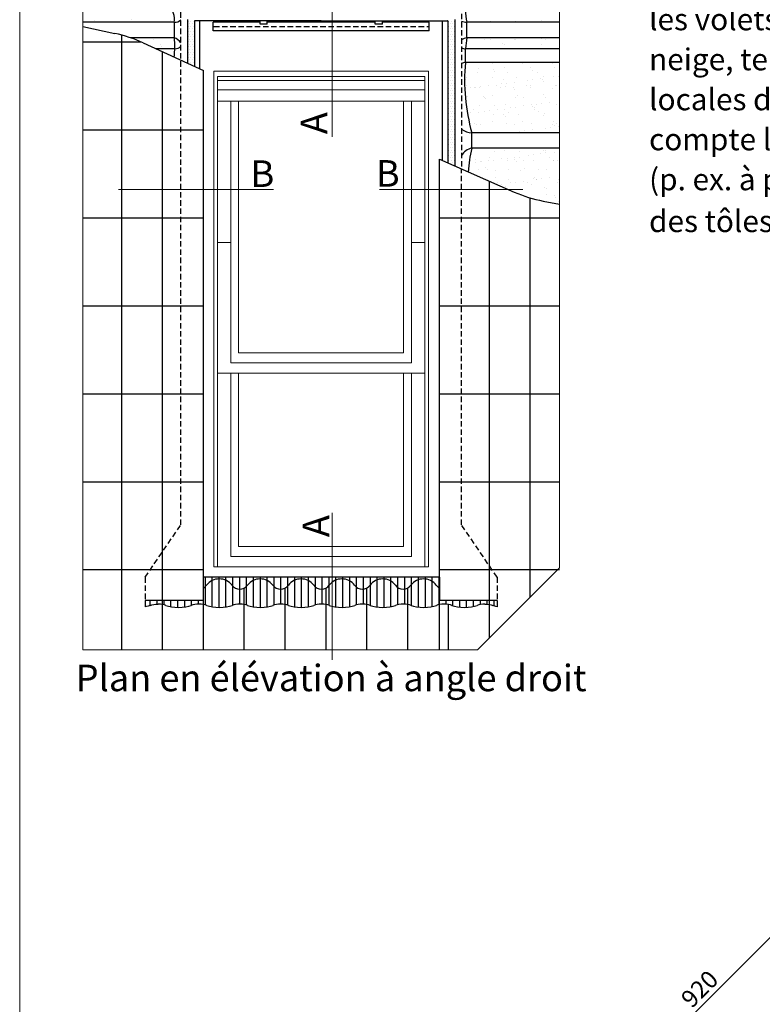
# Model space of a CAD drawing. Units: millimetres. Extents: x -14602 to -7179, y -131 to 3039.
# Drawn here: x -11371 to -10520, y 1126 to 2255 of the extents above; entities that cross this region are included whole.
import ezdxf

# ---------------------------------------------------------------- set-up
doc = ezdxf.new("R2010")
doc.units = ezdxf.units.MM
doc.header["$LTSCALE"] = 50
doc.header["$MEASUREMENT"] = 0
doc.header["$PDMODE"] = 1
doc.header["$PDSIZE"] = 2
doc.linetypes.add('DASHED', pattern=[0.75, 0.5, -0.25])
doc.linetypes.add('HIDDEN', pattern=[0.375, 0.25, -0.125])
doc.layers.get('0').update_dxf_attribs({"linetype": 'CONTINUOUS'})
doc.layers.get('DEFPOINTS').update_dxf_attribs({"color": 72, "linetype": 'CONTINUOUS'})
for name, color, linetype in [('VELUX-1_10', 10, 'CONTINUOUS'), ('VELUX-INFO', 7, 'CONTINUOUS'), ('VELUX_BFX', 9, 'CONTINUOUS'), ('VELUX_FLASHING', 4, 'CONTINUOUS'), ('VELUX_ROOFCONSTRUCTION', 7, 'CONTINUOUS'), ('VELUX_ROOFINGMATERIAL', 3, 'CONTINUOUS'), ('VELUX_UNDERROOF', 3, 'DASHED')]:
    doc.layers.add(name, color=color, linetype=linetype)
for name, color, linetype, lineweight in [('VELUX_FRAME', 7, 'CONTINUOUS', 18), ('VELUX_INFO', 1, 'CONTINUOUS', 5), ('VELUX_ROOFWINDOW', 2, 'CONTINUOUS', 18)]:
    doc.layers.add(name, color=color, linetype=linetype, lineweight=lineweight)
doc.styles.add('Verdana', font='verdana.ttf')
doc.dimstyles.new('VERDANA', dxfattribs={"dimtxt": 8, "dimasz": 12, "dimexe": 2, "dimexo": 0, "dimgap": 2, "dimtad": 1, "dimdec": 0, "dimzin": 0, "dimdsep": 46, "dimtxsty": 'Verdana', "dimcen": 0.09, "dimclrd": 256, "dimclre": 256, "dimclrt": 256, "dimadec": 0, "dimazin": 0, "dimtfac": 1, "dimtdec": 0, "dimtix": 1, "dimtmove": 0, "dimatfit": 3, "dimfxl": 1, "dimtolj": 1, "dimtzin": 0, "dimarcsym": 0})

# ---------------------------------------------------------------- blocks, each defined once
blk = doc.blocks.new('_ArchTick')
at = {"color": 0, "linetype": 'ByBlock', "const_width": 0.15}
blk.add_lwpolyline([(-0.5, -0.5), (0.5, 0.5)], dxfattribs=at)
blk = doc.blocks.new('*D43')
at = {"layer": 'DEFPOINTS', "color": 0, "lineweight": 13}
for p in [(-10347.8, 1366.5), (-10160.2, 1178.9), (-10639.5, 724.8)]:
    blk.add_point(p, dxfattribs=at)
at = {"layer": 'VELUX_INFO', "color": 7, "lineweight": -2}
for p, q in [((-10821.6, 892.7), (-10340.8, 1373.6)), ((-10160.2, 1178.9), (-10354.9, 1373.6)), ((-10639.5, 724.8), (-10821.6, 906.9))]:
    blk.add_line(p, q, dxfattribs=at)
at = {"layer": 'VELUX_INFO', "color": 7, "lineweight": -2, "xscale": 12, "yscale": 12, "zscale": 12}
for p, rotation in [((-10347.8, 1366.5), 44.99999999999193), ((-10814.5, 899.8), 224.9999999999919)]:
    blk.add_blockref('_ArchTick', p, dxfattribs=dict(at, rotation=rotation))
at = {"layer": 'VELUX_INFO', "color": 7, "lineweight": 13, "insert": (-10592.1, 1144), "char_height": 20, "attachment_point": 5, "rotation": 45, "style": 'Verdana'}
blk.add_mtext('\\A1;920', dxfattribs=at)

msp = doc.modelspace()

# ---------------------------------------------------------------- linework, layer by layer
at = {"color": 0, "lineweight": 13}
for p, q in [((-11177.5, 2253.1), (-11177.5, 2253.1)), ((-11177.5, 2247.2), (-11177.5, 2247.2)), ((-11176, 2250.1), (-11176, 2250.1)), ((-11174.6, 2253.1), (-11174.6, 2253.1)), ((-11174.6, 2247.2), (-11174.6, 2247.2)), ((-11173.1, 2250.1), (-11173.1, 2250.1)), ((-11171.6, 2253.1), (-11171.6, 2253.1)), ((-11171.6, 2247.2), (-11171.6, 2247.2)), ((-10879.2, 2253.1), (-10879.2, 2253.1)), ((-10879.2, 2247.2), (-10879.2, 2247.2)), ((-10877.8, 2250.1), (-10877.8, 2250.1)), ((-10876.3, 2253.1), (-10876.3, 2253.1)), ((-10876.3, 2247.2), (-10876.3, 2247.2)), ((-10874.8, 2250.1), (-10874.8, 2250.1)), ((-10873.3, 2253.1), (-10873.3, 2253.1)), ((-10873.3, 2247.2), (-10873.3, 2247.2)), ((-11177.5, 2241.3), (-11177.5, 2241.3)), ((-11177.5, 2235.4), (-11177.5, 2235.4)), ((-11176, 2244.2), (-11176, 2244.2)), ((-11176, 2238.3), (-11176, 2238.3)), ((-11174.6, 2241.3), (-11174.6, 2241.3)), ((-11174.6, 2235.4), (-11174.6, 2235.4)), ((-11173.1, 2244.2), (-11173.1, 2244.2)), ((-11173.1, 2238.3), (-11173.1, 2238.3)), ((-11171.6, 2241.3), (-11171.6, 2241.3)), ((-11171.6, 2235.4), (-11171.6, 2235.4)), ((-10879.2, 2241.3), (-10879.2, 2241.3)), ((-10879.2, 2235.4), (-10879.2, 2235.4)), ((-10877.8, 2244.2), (-10877.8, 2244.2)), ((-10877.8, 2238.3), (-10877.8, 2238.3)), ((-10876.3, 2241.3), (-10876.3, 2241.3)), ((-10876.3, 2235.4), (-10876.3, 2235.4)), ((-10874.8, 2244.2), (-10874.8, 2244.2)), ((-10874.8, 2238.3), (-10874.8, 2238.3)), ((-10873.3, 2241.3), (-10873.3, 2241.3)), ((-10873.3, 2235.4), (-10873.3, 2235.4)), ((-11177.5, 2229.5), (-11177.5, 2229.5)), ((-11177.5, 2223.6), (-11177.5, 2223.6)), ((-11176, 2232.4), (-11176, 2232.4)), ((-11176, 2226.5), (-11176, 2226.5)), ((-11174.6, 2229.5), (-11174.6, 2229.5)), ((-11174.6, 2223.6), (-11174.6, 2223.6)), ((-11173.1, 2232.4), (-11173.1, 2232.4)), ((-11173.1, 2226.5), (-11173.1, 2226.5)), ((-11171.6, 2229.5), (-11171.6, 2229.5)), ((-11171.6, 2223.6), (-11171.6, 2223.6)), ((-10879.2, 2229.5), (-10879.2, 2229.5)), ((-10879.2, 2223.6), (-10879.2, 2223.6)), ((-10877.8, 2232.4), (-10877.8, 2232.4)), ((-10877.8, 2226.5), (-10877.8, 2226.5)), ((-10876.3, 2229.5), (-10876.3, 2229.5)), ((-10876.3, 2223.6), (-10876.3, 2223.6)), ((-10874.8, 2232.4), (-10874.8, 2232.4)), ((-10874.8, 2226.5), (-10874.8, 2226.5)), ((-10873.3, 2229.5), (-10873.3, 2229.5)), ((-10873.3, 2223.6), (-10873.3, 2223.6)), ((-11177.5, 2217.7), (-11177.5, 2217.7)), ((-11177.5, 2211.7), (-11177.5, 2211.7)), ((-11176, 2220.6), (-11176, 2220.6)), ((-11176, 2214.7), (-11176, 2214.7)), ((-11174.6, 2217.7), (-11174.6, 2217.7)), ((-11174.6, 2211.7), (-11174.6, 2211.7)), ((-11173.1, 2220.6), (-11173.1, 2220.6)), ((-11173.1, 2214.7), (-11173.1, 2214.7)), ((-11171.6, 2217.7), (-11171.6, 2217.7)), ((-11171.6, 2211.7), (-11171.6, 2211.7)), ((-10879.2, 2217.7), (-10879.2, 2217.7)), ((-10879.2, 2211.7), (-10879.2, 2211.7)), ((-10877.8, 2220.6), (-10877.8, 2220.6)), ((-10877.8, 2214.7), (-10877.8, 2214.7)), ((-10876.3, 2217.7), (-10876.3, 2217.7)), ((-10876.3, 2211.7), (-10876.3, 2211.7)), ((-10874.8, 2220.6), (-10874.8, 2220.6)), ((-10874.8, 2214.7), (-10874.8, 2214.7)), ((-10873.3, 2217.7), (-10873.3, 2217.7)), ((-10873.3, 2211.7), (-10873.3, 2211.7)), ((-11176, 2208.8), (-11176, 2208.8)), ((-11174.6, 2205.8), (-11174.6, 2205.8)), ((-11173.1, 2208.8), (-11173.1, 2208.8)), ((-11171.6, 2205.8), (-11171.6, 2205.8)), ((-10879.2, 2205.8), (-10879.2, 2205.8)), ((-10877.8, 2208.8), (-10877.8, 2208.8)), ((-10877.8, 2202.9), (-10877.8, 2202.9)), ((-10876.3, 2205.8), (-10876.3, 2205.8)), ((-10874.8, 2208.8), (-10874.8, 2208.8)), ((-10874.8, 2202.9), (-10874.8, 2202.9)), ((-10873.3, 2205.8), (-10873.3, 2205.8)), ((-10879.2, 2199.9), (-10879.2, 2199.9)), ((-10879.2, 2194), (-10879.2, 2194)), ((-10877.8, 2197), (-10877.8, 2197)), ((-10877.8, 2191.1), (-10877.8, 2191.1)), ((-10876.3, 2199.9), (-10876.3, 2199.9)), ((-10876.3, 2194), (-10876.3, 2194)), ((-10874.8, 2197), (-10874.8, 2197)), ((-10874.8, 2191.1), (-10874.8, 2191.1)), ((-10873.3, 2199.9), (-10873.3, 2199.9)), ((-10873.3, 2194), (-10873.3, 2194)), ((-10879.2, 2188.1), (-10879.2, 2188.1)), ((-10879.2, 2182.2), (-10879.2, 2182.2)), ((-10877.8, 2185.2), (-10877.8, 2185.2)), ((-10877.8, 2179.3), (-10877.8, 2179.3)), ((-10876.3, 2188.1), (-10876.3, 2188.1)), ((-10876.3, 2182.2), (-10876.3, 2182.2)), ((-10874.8, 2185.2), (-10874.8, 2185.2)), ((-10874.8, 2179.3), (-10874.8, 2179.3)), ((-10873.3, 2188.1), (-10873.3, 2188.1)), ((-10873.3, 2182.2), (-10873.3, 2182.2)), ((-10879.2, 2176.3), (-10879.2, 2176.3)), ((-10879.2, 2170.4), (-10879.2, 2170.4)), ((-10877.8, 2173.4), (-10877.8, 2173.4)), ((-10877.8, 2167.5), (-10877.8, 2167.5)), ((-10876.3, 2176.3), (-10876.3, 2176.3)), ((-10876.3, 2170.4), (-10876.3, 2170.4)), ((-10874.8, 2173.4), (-10874.8, 2173.4)), ((-10874.8, 2167.5), (-10874.8, 2167.5)), ((-10873.3, 2176.3), (-10873.3, 2176.3)), ((-10873.3, 2170.4), (-10873.3, 2170.4)), ((-10879.2, 2164.5), (-10879.2, 2164.5)), ((-10879.2, 2158.6), (-10879.2, 2158.6)), ((-10877.8, 2161.5), (-10877.8, 2161.5)), ((-10877.8, 2155.6), (-10877.8, 2155.6)), ((-10876.3, 2164.5), (-10876.3, 2164.5)), ((-10876.3, 2158.6), (-10876.3, 2158.6)), ((-10874.8, 2161.5), (-10874.8, 2161.5)), ((-10874.8, 2155.6), (-10874.8, 2155.6)), ((-10873.3, 2164.5), (-10873.3, 2164.5)), ((-10873.3, 2158.6), (-10873.3, 2158.6)), ((-10879.2, 2152.7), (-10879.2, 2152.7)), ((-10879.2, 2146.8), (-10879.2, 2146.8)), ((-10877.8, 2149.7), (-10877.8, 2149.7)), ((-10876.3, 2152.7), (-10876.3, 2152.7)), ((-10876.3, 2146.8), (-10876.3, 2146.8)), ((-10874.8, 2149.7), (-10874.8, 2149.7)), ((-10873.3, 2152.7), (-10873.3, 2152.7)), ((-10873.3, 2146.8), (-10873.3, 2146.8)), ((-10879.2, 2140.9), (-10879.2, 2140.9)), ((-10879.2, 2135), (-10879.2, 2135)), ((-10877.8, 2143.8), (-10877.8, 2143.8)), ((-10877.8, 2137.9), (-10877.8, 2137.9)), ((-10876.3, 2140.9), (-10876.3, 2140.9)), ((-10876.3, 2135), (-10876.3, 2135)), ((-10874.8, 2143.8), (-10874.8, 2143.8)), ((-10874.8, 2137.9), (-10874.8, 2137.9)), ((-10873.3, 2140.9), (-10873.3, 2140.9)), ((-10873.3, 2135), (-10873.3, 2135)), ((-10879.2, 2129.1), (-10879.2, 2129.1)), ((-10879.2, 2123.2), (-10879.2, 2123.2)), ((-10877.8, 2132), (-10877.8, 2132)), ((-10877.8, 2126.1), (-10877.8, 2126.1)), ((-10876.3, 2129.1), (-10876.3, 2129.1)), ((-10876.3, 2123.2), (-10876.3, 2123.2)), ((-10874.8, 2132), (-10874.8, 2132)), ((-10874.8, 2126.1), (-10874.8, 2126.1)), ((-10873.3, 2129.1), (-10873.3, 2129.1)), ((-10873.3, 2123.2), (-10873.3, 2123.2)), ((-10879.2, 2117.2), (-10879.2, 2117.2)), ((-10879.2, 2111.3), (-10879.2, 2111.3)), ((-10877.8, 2120.2), (-10877.8, 2120.2)), ((-10877.8, 2114.3), (-10877.8, 2114.3)), ((-10876.3, 2117.2), (-10876.3, 2117.2)), ((-10876.3, 2111.3), (-10876.3, 2111.3)), ((-10874.8, 2120.2), (-10874.8, 2120.2)), ((-10874.8, 2114.3), (-10874.8, 2114.3)), ((-10873.3, 2117.2), (-10873.3, 2117.2)), ((-10873.3, 2111.3), (-10873.3, 2111.3)), ((-10879.2, 2105.4), (-10879.2, 2105.4)), ((-10879.2, 2099.5), (-10879.2, 2099.5)), ((-10877.8, 2108.4), (-10877.8, 2108.4)), ((-10877.8, 2102.5), (-10877.8, 2102.5)), ((-10876.3, 2105.4), (-10876.3, 2105.4)), ((-10876.3, 2099.5), (-10876.3, 2099.5)), ((-10874.8, 2108.4), (-10874.8, 2108.4)), ((-10874.8, 2102.5), (-10874.8, 2102.5)), ((-10873.3, 2105.4), (-10873.3, 2105.4)), ((-10873.3, 2099.5), (-10873.3, 2099.5)), ((-10879.2, 2093.6), (-10879.2, 2093.6)), ((-10877.8, 2096.6), (-10877.8, 2096.6)), ((-10876.3, 2093.6), (-10876.3, 2093.6)), ((-10874.8, 2096.6), (-10874.8, 2096.6)), ((-10874.8, 2090.7), (-10874.8, 2090.7)), ((-10873.3, 2093.6), (-10873.3, 2093.6))]:
    msp.add_line(p, q, dxfattribs=at)
at = {"layer": 'VELUX_BFX', "color": 0, "ltscale": 0.5}
for p, q in [((-11193.6, 2234.1), (-11193.6, 2251.8)), ((-10858.7, 2234.1), (-10858.7, 2251.8)), ((-10860.3, 2205.8), (-10860.3, 2221.4)), ((-10853, 2107.4), (-10853, 2125))]:
    msp.add_line(p, q, dxfattribs=at)
for centre, radius, start, end in [((-11221.3, 2254.8), 27.8, 353.7145, 36.4666), ((-10714.2, 2275.2), 146.4, 183.6639, 189.2201), ((-11193, 2261.5), 9.71, 266.5071, 315.4764), ((-10856.5, 2277.4), 25.7, 251.0547, 265.0629), ((-10590.6, 2193.5), 271.1, 171.3614, 174.0893), ((-11302.7, 2223.9), 109.6, 353.6823, 5.3549), ((-11201.3, 2216.2), 19.5, 38.8438, 66.77), ((-11193.3, 2231.9), 10.5, 270.9297, 313.4727), ((-10855.2, 2216.5), 18, 101.1517, 122.3147), ((-10860.8, 2228.4), 6.96, 234.9218, 274.1367), ((-10859.1, 2193.1), 12.8, 95.2562, 116.2743), ((-10635.3, 2185.6), 225.9, 174.8536, 195.5335), ((-10850.7, 2150.7), 25.7, 236.8597, 265.0629), ((-10849.5, 2089.8), 18, 101.1517, 148.4328), ((-10675.8, 2066.3), 181.9, 166.9303, 175.5571)]:
    msp.add_arc(centre, radius, start, end, dxfattribs=at)
at = {"layer": 'VELUX_FLASHING', "color": 0, "linetype": 'HIDDEN', "ltscale": 0.5}
for p, q in [((-11186.1, 2210.2), (-11186.1, 2270.9)), ((-10864.8, 2270.9), (-10864.8, 2085.6)), ((-11148.3, 2247.1), (-10902.6, 2247.1)), ((-11186.1, 2210.2), (-11186.1, 2210.2)), ((-11186.1, 1675.9), (-11186.1, 2208.3)), ((-10864.8, 1675.9), (-10864.8, 2083.8)), ((-11227.1, 1615.8), (-11186.1, 1675.9)), ((-10823.9, 1615.8), (-10864.8, 1675.9)), ((-11227.1, 1615.8), (-11227.1, 1589)), ((-10823.9, 1615.8), (-10823.9, 1589))]:
    msp.add_line(p, q, dxfattribs=at)
at = {"layer": 'VELUX_FLASHING', "color": 0, "ltscale": 0.5}
for p, q in [((-11178.6, 2254.9), (-11178.6, 2204.9)), ((-11170.4, 2253.3), (-11170.4, 2201.1)), ((-11025.5, 2253.6), (-11170.1, 2253.6)), ((-11164.3, 2198.3), (-11164.3, 2253.6)), ((-11149.1, 2242.1), (-11149.1, 2252)), ((-11095.5, 2249.6), (-11095.5, 2253.6)), ((-11087.3, 2249.6), (-11087.3, 2253.6)), ((-11025.5, 2253.6), (-10880.8, 2253.6)), ((-10963.6, 2249.6), (-10963.6, 2253.6)), ((-10955.4, 2249.6), (-10955.4, 2253.6)), ((-10901.8, 2242.1), (-10901.8, 2252)), ((-10886.6, 2093.3), (-10886.6, 2253.6)), ((-10880.5, 2253.3), (-10880.5, 2090.6)), ((-10872.3, 2254.9), (-10872.3, 2087)), ((-10890, 1615.8), (-11160.3, 1615.8)), ((-11158.1, 1584.1), (-11158.1, 1615.8)), ((-11150.2, 1581.8), (-11150.2, 1615.8)), ((-11142.4, 1581.1), (-11142.4, 1615.8)), ((-11134.5, 1581.7), (-11134.5, 1615.8)), ((-11126.6, 1583.8), (-11126.6, 1615.8)), ((-11118.7, 1584.9), (-11118.7, 1615.8)), ((-11110.9, 1583.9), (-11110.9, 1615.8)), ((-11103, 1581.7), (-11103, 1615.8)), ((-11095.1, 1581.1), (-11095.1, 1615.8)), ((-11087.2, 1581.7), (-11087.2, 1615.8)), ((-11079.4, 1584), (-11079.4, 1615.8)), ((-11071.5, 1584.9), (-11071.5, 1615.8)), ((-11063.6, 1583.8), (-11063.6, 1615.8)), ((-11055.7, 1581.6), (-11055.7, 1615.8)), ((-11047.9, 1581.1), (-11047.9, 1615.8)), ((-11040, 1581.8), (-11040, 1615.8)), ((-11032.1, 1584.1), (-11032.1, 1615.8)), ((-11024.2, 1584.9), (-11024.2, 1615.8)), ((-11016.4, 1583.6), (-11016.4, 1615.8)), ((-11008.5, 1581.6), (-11008.5, 1615.8)), ((-11000.6, 1581.1), (-11000.6, 1615.8)), ((-10992.7, 1581.9), (-10992.7, 1615.8)), ((-10984.9, 1584.2), (-10984.9, 1615.8)), ((-10977, 1584.9), (-10977, 1615.8)), ((-10969.1, 1583.4), (-10969.1, 1615.8)), ((-10961.2, 1581.5), (-10961.2, 1615.8)), ((-10953.4, 1581.2), (-10953.4, 1615.8)), ((-10945.5, 1582), (-10945.5, 1615.8)), ((-10937.6, 1584.3), (-10937.6, 1615.8)), ((-10929.7, 1584.9), (-10929.7, 1615.8)), ((-10921.9, 1583.2), (-10921.9, 1615.8)), ((-10914, 1581.5), (-10914, 1615.8)), ((-10906.1, 1581.2), (-10906.1, 1615.8)), ((-10898.2, 1582.1), (-10898.2, 1615.8)), ((-10890.4, 1584.4), (-10890.4, 1615.8)), ((-10969.1, 1607.2), (-10969.1, 1607.1)), ((-11227, 1589), (-11227.1, 1581.8)), ((-11160.3, 1589), (-11227.1, 1589)), ((-11221.1, 1583.4), (-11221.1, 1589)), ((-11213.2, 1584.9), (-11213.2, 1589)), ((-11205.4, 1584.2), (-11205.4, 1589)), ((-11197.5, 1581.9), (-11197.5, 1589)), ((-11189.6, 1581.1), (-11189.6, 1589)), ((-11181.7, 1581.6), (-11181.7, 1589)), ((-11173.9, 1583.6), (-11173.9, 1589)), ((-11166, 1584.9), (-11166, 1589)), ((-10823.9, 1589), (-10890.4, 1589)), ((-10882.5, 1584.9), (-10882.5, 1589)), ((-10874.6, 1583), (-10874.6, 1589)), ((-10866.7, 1581.4), (-10866.7, 1589)), ((-10858.9, 1581.2), (-10858.9, 1589)), ((-10851, 1582.2), (-10851, 1589)), ((-10843.1, 1584.5), (-10843.1, 1589)), ((-10835.2, 1584.8), (-10835.2, 1589)), ((-10827.4, 1582.9), (-10827.4, 1589)), ((-10823.9, 1589), (-10823.9, 1582))]:
    msp.add_line(p, q, dxfattribs=at)
at = {"layer": 'VELUX_FLASHING', "color": 0}
for p, q in [((-11095.5, 2252), (-11149.1, 2252)), ((-11087.3, 2249.6), (-11095.5, 2249.6)), ((-10963.6, 2252), (-11087.3, 2252)), ((-10955.4, 2249.6), (-10963.6, 2249.6)), ((-10901.8, 2252), (-10955.4, 2252)), ((-10901.8, 2242.1), (-11149.1, 2242.1))]:
    msp.add_line(p, q, dxfattribs=at)
at = {"layer": 'VELUX_FLASHING', "color": 0, "ltscale": 0.5}
for centre, start, end in [((-11170.1, 2253.3), 90, 180), ((-10880.8, 2253.3), 0, 90)]:
    msp.add_arc(centre, 0.315, start, end, dxfattribs=at)
at = {"layer": 'VELUX_FLASHING', "color": 0, "ltscale": 0.5, "extrusion": (0, 0, -1)}
for centre, major_axis, start_param, end_param in [((-11235.5, 1587.2), (18.3, 0), 0.653028, 1.091849), ((-11212.1, 1581.3), (-11.2, 0), 0.653028, 1.570796), ((-10837.9, 1581.3), (11.2, 0), -1.570796, -0.653028), ((-10814.5, 1587.2), (-18.3, 0), 5.25081, 5.630157)]:
    msp.add_ellipse(centre, major_axis=major_axis, ratio=0.33, start_param=start_param, end_param=end_param, dxfattribs=at)
at = {"layer": 'VELUX_FLASHING', "color": 0, "ltscale": 0.5}
for centre, major_axis, start_param, end_param in [((-11212.1, 1581.3), (11.2, 0), 0.653028, 1.570796), ((-11188.7, 1587.2), (-18.3, 0), 0.653028, 2.488564), ((-11165.3, 1581.3), (11.2, 0), 1.570796, 2.488564), ((-11165.3, 1581.3), (11.2, 0), 0.653028, 1.570796), ((-11141.9, 1587.2), (-18.3, 0), 0.653028, 2.488564), ((-11118.5, 1581.3), (11.2, 0), 1.570796, 2.488564), ((-11118.5, 1581.3), (11.2, 0), 0.653028, 1.570796), ((-11095.1, 1587.2), (-18.3, 0), 0.653028, 2.488564), ((-11071.8, 1581.3), (-11.2, 0), -1.570796, -0.653028), ((-11071.8, 1581.3), (-11.2, 0), 3.794621, 4.712389), ((-11048.4, 1587.2), (18.3, 0), 3.794621, 5.630157), ((-11025, 1581.3), (11.2, 0), 1.570796, 2.488564), ((-11025, 1581.3), (11.2, 0), 0.653028, 1.570796), ((-11001.6, 1587.2), (-18.3, 0), 0.653028, 2.488564), ((-10978.2, 1581.3), (11.2, 0), 1.570796, 2.488564), ((-10978.2, 1581.3), (11.2, 0), 0.653028, 1.570796), ((-10954.8, 1587.2), (-18.3, 0), 0.653028, 2.488564), ((-10931.4, 1581.3), (11.2, 0), 1.570796, 2.488564), ((-10931.4, 1581.3), (11.2, 0), 0.653028, 1.570796), ((-10908, 1587.2), (18.3, 0), 3.794621, 5.630157), ((-10884.6, 1581.3), (11.2, 0), 1.570796, 2.488564), ((-10884.6, 1581.3), (11.2, 0), 0.653028, 1.570796), ((-10861.3, 1587.2), (18.3, 0), 3.794621, 5.630157), ((-10837.9, 1581.3), (-11.2, 0), -1.570796, -0.653028)]:
    msp.add_ellipse(centre, major_axis=major_axis, ratio=0.33, start_param=start_param, end_param=end_param, dxfattribs=at)
at = {"layer": 'VELUX_FRAME', "lineweight": 13}
msp.add_line((-11370.7, 2839.2), (-11370.7, 80), dxfattribs=at)
at = {"layer": 'VELUX_INFO', "color": 0, "linetype": 'ByBlock'}
for p, q in [((-11298.5, 2372.3), (-11298.5, 1532.7)), ((-10752.4, 1626.6), (-10752.4, 2372.3)), ((-10846.3, 1532.7), (-10752.4, 1626.6)), ((-11298.5, 1532.7), (-10846.3, 1532.7))]:
    msp.add_line(p, q, dxfattribs=at)
at = {"layer": 'VELUX_INFO'}
for p, q in [((-11013, 2120.4), (-11013, 2308.9)), ((-11079.9, 2060.1), (-11257.5, 2060.1)), ((-10958.7, 2060.1), (-10794.6, 2060.1)), ((-11013, 1521), (-11013, 1689.8))]:
    msp.add_line(p, q, dxfattribs=at)
at = {"layer": 'VELUX_ROOFCONSTRUCTION', "color": 0}
for p, q in [((-11193.6, 2251.8), (-11298.5, 2251.8)), ((-10752.4, 2251.8), (-10858.7, 2251.8)), ((-11193.6, 2234.1), (-11244.3, 2234.1)), ((-10752.4, 2234.1), (-10858.7, 2234.1))]:
    msp.add_line(p, q, dxfattribs=at)
at = {"layer": 'VELUX_ROOFCONSTRUCTION', "color": 0, "ltscale": 0.5}
for p, q in [((-11193.2, 2221.4), (-11214.6, 2221.4)), ((-10752.4, 2221.4), (-10860.3, 2221.4)), ((-10752.4, 2205.8), (-10860.3, 2205.8)), ((-10752.4, 2125), (-10853, 2125)), ((-10752.4, 2107.4), (-10853, 2107.4))]:
    msp.add_line(p, q, dxfattribs=at)
at = {"layer": 'VELUX_ROOFINGMATERIAL', "color": 0, "ltscale": 0.5}
for p, q in [((-11298.5, 2246.9), (-11261.8, 2239)), ((-11253.8, 1532.7), (-11253.8, 2236.9)), ((-11298.5, 2229.3), (-11231.8, 2229.3)), ((-11229.2, 2228.1), (-11160.3, 2196.5)), ((-11207, 1532.7), (-11207, 2217.9)), ((-11160.3, 1532.7), (-11160.3, 2196)), ((-11298.5, 2128.5), (-11160.3, 2128.5)), ((-10890, 1532.7), (-10890, 2094.8)), ((-10890, 2094.8), (-10804.3, 2057.2)), ((-10832.8, 1546.2), (-10832.8, 2069.7)), ((-10786.1, 1593), (-10786.1, 2050.5)), ((-10771.2, 2046.9), (-10752.4, 2043.2)), ((-11298.5, 2027.7), (-11160.3, 2027.7)), ((-10890, 2027.7), (-10752.4, 2027.7)), ((-11298.5, 1926.9), (-11160.3, 1926.9)), ((-10890, 1926.9), (-10752.4, 1926.9)), ((-11298.5, 1826.1), (-11160.3, 1826.1)), ((-10890, 1826.1), (-10752.4, 1826.1)), ((-11298.5, 1725.3), (-11160.3, 1725.3)), ((-10890, 1725.3), (-10752.4, 1725.3)), ((-11298.5, 1624.5), (-11160.3, 1624.5)), ((-11160.3, 1532.7), (-11160.3, 1621.8)), ((-10890, 1624.5), (-10752.4, 1624.5)), ((-10890, 1615.8), (-10890, 1589)), ((-11113.5, 1532.7), (-11113.5, 1603.6)), ((-11066.7, 1532.7), (-11066.7, 1603.6)), ((-11019.9, 1532.7), (-11019.9, 1603.6)), ((-10973.2, 1532.7), (-10973.2, 1603.6)), ((-10926.4, 1532.7), (-10926.4, 1603.6)), ((-10879.6, 1532.7), (-10879.6, 1584.6))]:
    msp.add_line(p, q, dxfattribs=at)
for centre, radius, start, end in [((-11295, 2085), 157.5, 65.3264, 77.8492), ((-10741.1, 2201.5), 157.5, 246.3513, 258.9744), ((-11142.1, 1595.6), 18.3, 37.4158, 142.5842), ((-11095.3, 1595.6), 18.3, 37.4158, 142.5842), ((-11048.5, 1595.6), 18.3, 37.4158, 142.5842), ((-11001.7, 1595.6), 18.3, 37.4158, 142.5842), ((-10955, 1595.6), 18.3, 37.4158, 142.5842), ((-10908.2, 1595.6), 18.3, 37.4158, 142.5842), ((-11165.5, 1613.5), 11.2, 297.7095, 322.5842), ((-11118.7, 1613.5), 11.2, 217.4158, 270), ((-11118.7, 1613.5), 11.2, 270, 322.5842), ((-11071.9, 1613.5), 11.2, 217.4158, 270), ((-11071.9, 1613.5), 11.2, 270, 322.5842), ((-11025.1, 1613.5), 11.2, 217.4158, 270), ((-11025.1, 1613.5), 11.2, 270, 322.5842), ((-10978.4, 1613.5), 11.2, 217.4158, 270), ((-10978.4, 1613.5), 11.2, 270, 322.5842), ((-10931.6, 1613.5), 11.2, 217.4158, 270), ((-10931.6, 1613.5), 11.2, 270, 322.5842), ((-10884.8, 1613.5), 11.2, 217.4158, 242.2905)]:
    msp.add_arc(centre, radius, start, end, dxfattribs=at)
at = {"layer": 'VELUX_ROOFWINDOW', "color": 0}
for p, q in [((-10902.6, 2195.9), (-11148.3, 2195.9)), ((-11148.3, 1627.8), (-11148.3, 2195.9)), ((-10906.7, 2189.6), (-11144.2, 2189.6)), ((-11144.2, 1627.8), (-11144.2, 2189.6)), ((-10906.7, 1627.8), (-10906.7, 2189.6)), ((-10902.6, 1627.8), (-10902.6, 2195.9)), ((-10906.7, 2185.2), (-11144.2, 2185.2)), ((-10906.7, 2174.2), (-11144.2, 2174.2)), ((-10906.7, 2161.2), (-11144.2, 2161.2)), ((-11128.8, 1861.4), (-11128.8, 2161.2)), ((-11120, 1873), (-11120, 2161.2)), ((-10931, 1873), (-10931, 2161.2)), ((-10922.1, 1861.4), (-10922.1, 2161.2)), ((-11144.2, 1999.6), (-11128.8, 1999.6)), ((-10906.7, 1999.6), (-10922.1, 1999.6)), ((-11120, 1873), (-10931, 1873)), ((-11128.8, 1861.4), (-10922.1, 1861.4)), ((-11144.2, 1849.7), (-10906.7, 1849.7)), ((-11128.8, 1639.4), (-11128.8, 1849.7)), ((-11120, 1651.1), (-11120, 1849.7)), ((-10931, 1651.1), (-10931, 1849.7)), ((-10922.1, 1639.4), (-10922.1, 1849.7)), ((-11120, 1651.1), (-10931, 1651.1)), ((-11128.8, 1639.4), (-10922.1, 1639.4)), ((-11148.3, 1627.8), (-10902.6, 1627.8))]:
    msp.add_line(p, q, dxfattribs=at)
at = {"layer": 'VELUX_UNDERROOF', "color": 0, "linetype": 'Continuous', "ltscale": 0.5}
for p, q in [((-11285.4, 2253.7), (-11285.4, 2253.7)), ((-11242.4, 2254.5), (-11242.4, 2254.5)), ((-11198.1, 2254.2), (-11198.1, 2254.2)), ((-11196, 2252.3), (-11196, 2252.3)), ((-10831.7, 2253.1), (-10831.7, 2253.1)), ((-10803.3, 2253), (-10803.3, 2253)), ((-10773.4, 2254), (-10773.4, 2254)), ((-11219.7, 2233.7), (-11219.7, 2233.7)), ((-11218, 2231.5), (-11218, 2231.5)), ((-11209.3, 2226.1), (-11209.3, 2226.1)), ((-11208.7, 2223.6), (-11208.7, 2223.6)), ((-10854.7, 2234), (-10854.7, 2234)), ((-10838.2, 2232.2), (-10838.2, 2232.2)), ((-10831, 2231.7), (-10831, 2231.7)), ((-10817.8, 2227.9), (-10817.8, 2227.9)), ((-10815.7, 2226), (-10815.7, 2226)), ((-10803.6, 2232.3), (-10803.6, 2232.3)), ((-10802.6, 2231.6), (-10802.6, 2231.6)), ((-10772.8, 2226.9), (-10772.8, 2226.9)), ((-10772.7, 2232.7), (-10772.7, 2232.7)), ((-10769.1, 2232.4), (-10769.1, 2232.4)), ((-11206.6, 2221.7), (-11206.6, 2221.7)), ((-10855.9, 2221.4), (-10855.9, 2221.4)), ((-10821.3, 2221.5), (-10821.3, 2221.5)), ((-10787, 2221.7), (-10787, 2221.7)), ((-10786.8, 2221.6), (-10786.8, 2221.6)), ((-10758.6, 2221.6), (-10758.6, 2221.6)), ((-10859.3, 2204.7), (-10859.3, 2204.7)), ((-10853.5, 2205.5), (-10853.5, 2205.5)), ((-10829.2, 2204.5), (-10829.2, 2204.5)), ((-10794.7, 2204.5), (-10794.7, 2204.5)), ((-10793, 2205.2), (-10793, 2205.2)), ((-10786.3, 2200.3), (-10786.3, 2200.3)), ((-10760.1, 2204.6), (-10760.1, 2204.6)), ((-10846.9, 2193.7), (-10846.9, 2193.7)), ((-10845.2, 2198.9), (-10845.2, 2198.9)), ((-10828.4, 2197.3), (-10828.4, 2197.3)), ((-10826.4, 2195.5), (-10826.4, 2195.5)), ((-10815.3, 2200), (-10815.3, 2200)), ((-10812.4, 2193.7), (-10812.4, 2193.7)), ((-10783.4, 2196.4), (-10783.4, 2196.4)), ((-10777.8, 2193.8), (-10777.8, 2193.8)), ((-10771.3, 2190), (-10771.3, 2190)), ((-10759.5, 2189.2), (-10759.5, 2189.2)), ((-10757.9, 2200.2), (-10757.9, 2200.2)), ((-10753.8, 2189.9), (-10753.8, 2189.9)), ((-10859.7, 2185.7), (-10859.7, 2185.7)), ((-10859.5, 2179.6), (-10859.5, 2179.6)), ((-10858.6, 2188.6), (-10858.6, 2188.6)), ((-10843.3, 2178.1), (-10843.3, 2178.1)), ((-10834.3, 2179.3), (-10834.3, 2179.3)), ((-10829.6, 2189), (-10829.6, 2189)), ((-10824.9, 2179.7), (-10824.9, 2179.7)), ((-10819.2, 2181.3), (-10819.2, 2181.3)), ((-10816.7, 2186.6), (-10816.7, 2186.6)), ((-10814.6, 2178.6), (-10814.6, 2178.6)), ((-10813.5, 2182.1), (-10813.5, 2182.1)), ((-10804.4, 2183.3), (-10804.4, 2183.3)), ((-10801.2, 2188.9), (-10801.2, 2188.9)), ((-10790.4, 2179.7), (-10790.4, 2179.7)), ((-10789.4, 2185.2), (-10789.4, 2185.2)), ((-10785.6, 2179), (-10785.6, 2179)), ((-10783.6, 2186), (-10783.6, 2186)), ((-10774.6, 2187.2), (-10774.6, 2187.2)), ((-10772.3, 2186.2), (-10772.3, 2186.2)), ((-10770.3, 2184.4), (-10770.3, 2184.4)), ((-10757.2, 2178.8), (-10757.2, 2178.8)), ((-10755.9, 2179.8), (-10755.9, 2179.8)), ((-10857.9, 2167.3), (-10857.9, 2167.3)), ((-10854.8, 2176.6), (-10854.8, 2176.6)), ((-10850, 2176.9), (-10850, 2176.9)), ((-10849.1, 2177.4), (-10849.1, 2177.4)), ((-10844.5, 2177.5), (-10844.5, 2177.5)), ((-10839, 2166.8), (-10839, 2166.8)), ((-10828.9, 2167.6), (-10828.9, 2167.6)), ((-10820.3, 2176.7), (-10820.3, 2176.7)), ((-10805.7, 2176.5), (-10805.7, 2176.5)), ((-10803.6, 2174.6), (-10803.6, 2174.6)), ((-10800.5, 2167.5), (-10800.5, 2167.5)), ((-10785.7, 2176.8), (-10785.7, 2176.8)), ((-10770.6, 2168.6), (-10770.6, 2168.6)), ((-10760.6, 2175.5), (-10760.6, 2175.5)), ((-10843.8, 2156.2), (-10843.8, 2156.2)), ((-10838, 2165.9), (-10838, 2165.9)), ((-10837, 2164.9), (-10837, 2164.9)), ((-10827.3, 2156.1), (-10827.3, 2156.1)), ((-10813.9, 2157.3), (-10813.9, 2157.3)), ((-10803.4, 2166), (-10803.4, 2166)), ((-10794.2, 2155.9), (-10794.2, 2155.9)), ((-10794, 2165.8), (-10794, 2165.8)), ((-10784.9, 2157.6), (-10784.9, 2157.6)), ((-10782.9, 2155.7), (-10782.9, 2155.7)), ((-10779.2, 2157.9), (-10779.2, 2157.9)), ((-10773.4, 2158.6), (-10773.4, 2158.6)), ((-10768.9, 2166), (-10768.9, 2166)), ((-10764.4, 2159.8), (-10764.4, 2159.8)), ((-10756.5, 2157.5), (-10756.5, 2157.5)), ((-10857.2, 2145.9), (-10857.2, 2145.9)), ((-10853.9, 2148), (-10853.9, 2148)), ((-10850.5, 2151.8), (-10850.5, 2151.8)), ((-10845.8, 2148.9), (-10845.8, 2148.9)), ((-10838.9, 2150), (-10838.9, 2150)), ((-10833.1, 2150.8), (-10833.1, 2150.8)), ((-10828.2, 2146.3), (-10828.2, 2146.3)), ((-10824.1, 2152), (-10824.1, 2152)), ((-10816.3, 2146), (-10816.3, 2146)), ((-10816, 2151.9), (-10816, 2151.9)), ((-10814.2, 2144.1), (-10814.2, 2144.1)), ((-10811.3, 2148.9), (-10811.3, 2148.9)), ((-10809, 2153.9), (-10809, 2153.9)), ((-10803.2, 2154.7), (-10803.2, 2154.7)), ((-10799.8, 2146.1), (-10799.8, 2146.1)), ((-10781.4, 2152), (-10781.4, 2152)), ((-10780.9, 2153.8), (-10780.9, 2153.8)), ((-10776.8, 2149), (-10776.8, 2149)), ((-10771.3, 2145), (-10771.3, 2145)), ((-10769.9, 2147.2), (-10769.9, 2147.2)), ((-10849.6, 2136.2), (-10849.6, 2136.2)), ((-10847.6, 2134.4), (-10847.6, 2134.4)), ((-10843.1, 2134.8), (-10843.1, 2134.8)), ((-10829, 2138.1), (-10829, 2138.1)), ((-10813.2, 2135.9), (-10813.2, 2135.9)), ((-10804.6, 2135.2), (-10804.6, 2135.2)), ((-10794.5, 2138.2), (-10794.5, 2138.2)), ((-10784.2, 2136.3), (-10784.2, 2136.3)), ((-10760.2, 2134.9), (-10760.2, 2134.9)), ((-10759.9, 2138.3), (-10759.9, 2138.3)), ((-10758.2, 2133), (-10758.2, 2133)), ((-10755.8, 2136.1), (-10755.8, 2136.1)), ((-10837.9, 2125.5), (-10837.9, 2125.5)), ((-10798.8, 2126.6), (-10798.8, 2126.6)), ((-10793.5, 2125.1), (-10793.5, 2125.1)), ((-10793, 2127.3), (-10793, 2127.3)), ((-10784, 2128.5), (-10784, 2128.5)), ((-10769.2, 2125.9), (-10769.2, 2125.9)), ((-10768.9, 2130.5), (-10768.9, 2130.5)), ((-10763.2, 2131.3), (-10763.2, 2131.3)), ((-10754.2, 2132.5), (-10754.2, 2132.5)), ((-10826.8, 2103.6), (-10826.8, 2103.6)), ((-10815.2, 2104.7), (-10815.2, 2104.7)), ((-10798.4, 2103.4), (-10798.4, 2103.4)), ((-10788.6, 2099.2), (-10788.6, 2099.2)), ((-10782.8, 2100), (-10782.8, 2100)), ((-10773.8, 2101.2), (-10773.8, 2101.2)), ((-10770.8, 2104.3), (-10770.8, 2104.3)), ((-10768.8, 2102.4), (-10768.8, 2102.4)), ((-10768.5, 2104.5), (-10768.5, 2104.5)), ((-10758.7, 2103.1), (-10758.7, 2103.1)), ((-10752.9, 2103.9), (-10752.9, 2103.9)), ((-10848.5, 2095), (-10848.5, 2095)), ((-10848.3, 2091.4), (-10848.3, 2091.4)), ((-10842.5, 2092.1), (-10842.5, 2092.1)), ((-10841.7, 2092.1), (-10841.7, 2092.1)), ((-10833.5, 2093.3), (-10833.5, 2093.3)), ((-10832.6, 2096.3), (-10832.6, 2096.3)), ((-10827.9, 2093.3), (-10827.9, 2093.3)), ((-10818.4, 2095.3), (-10818.4, 2095.3)), ((-10812.6, 2096), (-10812.6, 2096)), ((-10811.8, 2093.2), (-10811.8, 2093.2)), ((-10804.2, 2094.6), (-10804.2, 2094.6)), ((-10803.6, 2097.2), (-10803.6, 2097.2)), ((-10802.1, 2092.7), (-10802.1, 2092.7)), ((-10798.1, 2096.4), (-10798.1, 2096.4)), ((-10793.4, 2093.4), (-10793.4, 2093.4)), ((-10782.8, 2093.5), (-10782.8, 2093.5)), ((-10763.5, 2096.4), (-10763.5, 2096.4)), ((-10759.1, 2093.6), (-10759.1, 2093.6)), ((-10758.9, 2093.5), (-10758.9, 2093.5)), ((-10754.4, 2093.4), (-10754.4, 2093.4)), ((-10855.1, 2081.8), (-10855.1, 2081.8)), ((-10845.6, 2082.6), (-10845.6, 2082.6)), ((-10837.5, 2084.8), (-10837.5, 2084.8)), ((-10835.4, 2083), (-10835.4, 2083)), ((-10826.1, 2082.2), (-10826.1, 2082.2)), ((-10811.1, 2082.6), (-10811.1, 2082.6)), ((-10797.7, 2082.1), (-10797.7, 2082.1)), ((-10792.5, 2083.9), (-10792.5, 2083.9)), ((-10776.6, 2082.7), (-10776.6, 2082.7)), ((-10767.8, 2083.1), (-10767.8, 2083.1)), ((-10825.8, 2074.1), (-10825.8, 2074.1)), ((-10823.6, 2068.6), (-10823.6, 2068.6)), ((-10819, 2065.6), (-10819, 2065.6)), ((-10811.1, 2071.8), (-10811.1, 2071.8)), ((-10808.2, 2067.9), (-10808.2, 2067.9)), ((-10802.4, 2068.7), (-10802.4, 2068.7)), ((-10793.4, 2069.9), (-10793.4, 2069.9)), ((-10789.1, 2068.6), (-10789.1, 2068.6)), ((-10784.4, 2065.6), (-10784.4, 2065.6)), ((-10782.1, 2072.2), (-10782.1, 2072.2)), ((-10781.4, 2073.7), (-10781.4, 2073.7)), ((-10779.4, 2071.9), (-10779.4, 2071.9)), ((-10778.3, 2071.9), (-10778.3, 2071.9)), ((-10772.6, 2072.6), (-10772.6, 2072.6)), ((-10763.6, 2073.8), (-10763.6, 2073.8)), ((-10754.6, 2068.7), (-10754.6, 2068.7)), ((-10753.7, 2072), (-10753.7, 2072)), ((-10814.8, 2064), (-10814.8, 2064)), ((-10797, 2060.7), (-10797, 2060.7)), ((-10769.7, 2063), (-10769.7, 2063)), ((-10767.6, 2054.9), (-10767.6, 2054.9)), ((-10767.1, 2061.8), (-10767.1, 2061.8)), ((-10758.7, 2052.9), (-10758.7, 2052.9)), ((-10756.7, 2051.1), (-10756.7, 2051.1)), ((-10753.3, 2046.4), (-10753.3, 2046.4)), ((-10753, 2050.7), (-10753, 2050.7))]:
    msp.add_line(p, q, dxfattribs=at)

# ---------------------------------------------------------------- texts
at = {"layer": 'VELUX-1_10', "insert": (-10731.2, 2313.5), "char_height": 25, "width": 881.915, "attachment_point": 1, "line_spacing_factor": 1.1, "style": 'Verdana'}
msp.add_mtext("{\\fVerdana|b1|i0|c0|p34;\\W2.1271; \\W1;!{\\W5.49428; }Pour éviter tout risque d'endommager\\P\\W2.1271; \\W8.5086; \\W1;les volets roulants extérieurs par la        \\P\\W5.3179;  \\W1;neige, tenir compte des pratiques  \\P\\W5.3179;  \\W1;locales de construction et prendre en  \\P\\W5.3179;  \\W1;compte les recueils de normes connus  \\P\\W5.3179;  \\W1;(p. ex. à prévoir des arrêts de neige, \\P\\W5.3179;  \\W1;des tôles de deviation, etc.\\H1.0833x;)}", dxfattribs=at)
at = {"layer": 'VELUX-INFO', "insert": (-11306.6, 1515.6), "char_height": 30.367, "attachment_point": 1, "line_spacing_factor": 0.846554, "style": 'Verdana'}
msp.add_mtext('{\\C0;Plan en élévation à angle droit}', dxfattribs=at)
at = {"layer": 'VELUX_INFO', "lineweight": 13, "style": 'Verdana'}
for p in [(-11018.5, 2123.6), (-11016.3, 1661.8)]:
    msp.add_text('A', height=30.4, rotation=90, dxfattribs=at).set_placement(p)
for p in [(-11106.4, 2063.1), (-10962.8, 2063.4)]:
    msp.add_text('B', height=30.4, dxfattribs=at).set_placement(p)

# ---------------------------------------------------------------- dimensions: what is measured, and where the dimension line sits
at = {"layer": 'VELUX_INFO', "lineweight": 13}
dim = msp.add_linear_dim(base=(-10347.8, 1366.5), p1=(-10639.5, 724.8), p2=(-10160.2, 1178.9), angle=45, text='920', dimstyle='VERDANA', override={"dimtxt": 20, "dimexe": 10, "dimgap": 5, "dimpost": '', "dimblk1": 'ArchTick', "dimblk2": 'ArchTick', "dimsah": 1, "dimdle": 10, "dimclrd": 7, "dimclre": 7, "dimclrt": 7, "dimtmove": 1}, dxfattribs=at)
dim.commit()
dim.dimension.update_dxf_attribs({"geometry": '*D43', "text_midpoint": (-10592.1, 1144)})

doc.saveas('drawing.dxf')
